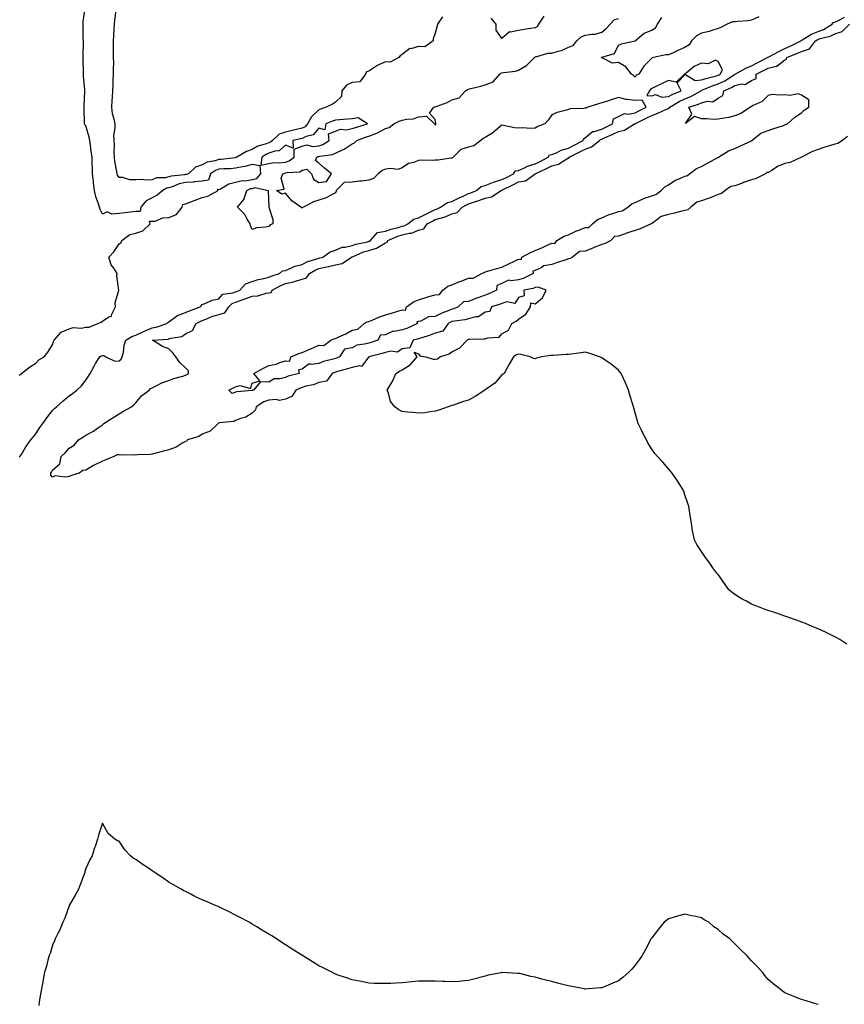
# Model space of a CAD drawing. Units: inches. Extents: x 957923 to 960563, y 7284698 to 7287338.
# Drawn here: x 958418 to 958914, y 7285593 to 7286185 of the extents above; entities that cross this region are included whole.
import ezdxf

# ---------------------------------------------------------------- set-up
doc = ezdxf.new("R2010")
doc.units = ezdxf.units.IN
doc.header["$MEASUREMENT"] = 0
doc.layers.add('Contour_95797284', color=7, linetype='Continuous', true_color=0x0fdc2b)

msp = doc.modelspace()

# ---------------------------------------------------------------- linework, layer by layer
at = {"layer": 'Contour_95797284'}
for points in [[(958418.05, 7285970.82, 3226), (958418.6, 7285971.37, 3226), (958419.36, 7285971.92, 3226), (958424.18, 7285975.79, 3226), (958428.05, 7285978.12, 3226), (958429.92, 7285980.05, 3226), (958432.98, 7285981.92, 3226), (958435.34, 7285984.63, 3226), (958438.05, 7285989.03, 3226), (958438.75, 7285991.22, 3226), (958438.98, 7285991.92, 3226), (958443.21, 7285996.76, 3226), (958448.05, 7285998.67, 3226), (958450.45, 7285999.52, 3226), (958455.33, 7285999.2, 3226), (958458.05, 7285999.7, 3226), (958460.18, 7285999.79, 3226), (958465.41, 7286001.92, 3226), (958467.24, 7286002.73, 3226), (958468.05, 7286003.38, 3226), (958472.01, 7286005.88, 3226), (958473.6, 7286006.37, 3226), (958473.74, 7286007.61, 3226), (958475.87, 7286011.92, 3226), (958475.63, 7286014.34, 3226), (958478.02, 7286021.89, 3226), (958478.01, 7286021.92, 3226), (958478.01, 7286021.96, 3226), (958476.79, 7286030.66, 3226), (958476.83, 7286031.92, 3226), (958474.83, 7286035.14, 3226), (958473.29, 7286037.16, 3226), (958471.95, 7286041.92, 3226), (958474.92, 7286045.05, 3226), (958478.05, 7286049.81, 3226), (958479.35, 7286050.62, 3226), (958479.65, 7286051.92, 3226), (958484.56, 7286055.41, 3226), (958488.05, 7286056.2, 3226), (958492.26, 7286057.71, 3226), (958496.7, 7286061.92, 3226), (958496.45, 7286063.52, 3226), (958498.05, 7286063.46, 3226), (958499.67, 7286063.54, 3226), (958504.43, 7286065.54, 3226), (958508.05, 7286065.62, 3226), (958512.56, 7286067.41, 3226), (958516.04, 7286071.92, 3226), (958516.42, 7286073.55, 3226), (958518.05, 7286073.83, 3226), (958521.16, 7286075.03, 3226), (958523.82, 7286076.15, 3226), (958528.05, 7286077.6, 3226), (958531.49, 7286078.48, 3226), (958537.6, 7286081.92, 3226), (958537.22, 7286082.75, 3226), (958538.05, 7286082.49, 3226), (958539.05, 7286082.92, 3226), (958543.97, 7286086, 3226), (958548.05, 7286086.87, 3226), (958551.98, 7286087.99, 3226), (958553.94, 7286087.81, 3226), (958558.05, 7286088.44, 3226), (958560.79, 7286089.18, 3226), (958563.26, 7286091.92, 3226), (958562.91, 7286096.78, 3226), (958558.05, 7286097.6, 3226), (958553.66, 7286096.31, 3226), (958552.31, 7286096.18, 3226), (958548.05, 7286095.25, 3226), (958544.96, 7286095.01, 3226), (958541.04, 7286094.91, 3226), (958538.05, 7286094.7, 3226), (958535.97, 7286094, 3226), (958533.06, 7286091.92, 3226), (958531.89, 7286088.08, 3226), (958528.05, 7286087.53, 3226), (958523.21, 7286087.08, 3226), (958522.98, 7286086.99, 3226), (958518.05, 7286086.75, 3226), (958514.09, 7286085.88, 3226), (958510.48, 7286084.35, 3226), (958508.05, 7286083.6, 3226), (958506.7, 7286083.27, 3226), (958504.42, 7286081.92, 3226), (958500.92, 7286079.05, 3226), (958498.05, 7286077.48, 3226), (958494.29, 7286075.68, 3226), (958491.09, 7286071.92, 3226), (958490.7, 7286069.27, 3226), (958488.05, 7286069.21, 3226), (958485.03, 7286068.9, 3226), (958481.52, 7286068.45, 3226), (958478.05, 7286068.12, 3226), (958473.81, 7286067.68, 3226), (958470.97, 7286069, 3226), (958468.05, 7286067.61, 3226), (958466.63, 7286070.5, 3226), (958466.24, 7286071.92, 3226), (958465.49, 7286074.48, 3226), (958464.16, 7286078.03, 3226), (958463.26, 7286081.92, 3226), (958462.63, 7286086.5, 3226), (958462.62, 7286087.35, 3226), (958462.13, 7286091.92, 3226), (958462.01, 7286095.88, 3226), (958461.97, 7286098, 3226), (958461.86, 7286101.92, 3226), (958461.4, 7286105.27, 3226), (958460.9, 7286109.07, 3226), (958460.51, 7286111.92, 3226), (958460.08, 7286113.95, 3226), (958458.05, 7286120.88, 3226), (958457.52, 7286121.39, 3226), (958457.31, 7286121.92, 3226), (958457.33, 7286122.64, 3226), (958457.03, 7286130.9, 3226), (958457.06, 7286131.92, 3226), (958457.14, 7286132.83, 3226), (958457.56, 7286141.43, 3226), (958457.6, 7286141.92, 3226), (958457.59, 7286142.38, 3226), (958456.75, 7286150.62, 3226), (958456.73, 7286151.92, 3226), (958456.71, 7286153.26, 3226), (958456.5, 7286160.37, 3226), (958456.48, 7286161.92, 3226), (958456.47, 7286163.5, 3226), (958456.63, 7286170.5, 3226), (958456.62, 7286171.92, 3226), (958456.59, 7286173.38, 3226), (958456.53, 7286180.4, 3226), (958456.48, 7286181.92, 3226), (958456.5, 7286183.47, 3226), (958457.71, 7286191.58, 3226)], [(958672.44, 7286186.31, 3225), (958669.36, 7286181.92, 3225), (958669.1, 7286180.87, 3225), (958668.05, 7286176.48, 3225), (958666.79, 7286173.18, 3225), (958666.8, 7286171.92, 3225), (958661.76, 7286168.21, 3225), (958658.05, 7286168.45, 3225), (958653.3, 7286167.17, 3225), (958652.75, 7286167.22, 3225), (958648.05, 7286163.73, 3225), (958647.02, 7286162.95, 3225), (958646.1, 7286161.92, 3225), (958640.84, 7286159.13, 3225), (958638.05, 7286159.29, 3225), (958633.11, 7286156.98, 3225), (958633.02, 7286156.95, 3225), (958628.05, 7286153.63, 3225), (958626.76, 7286153.21, 3225), (958626.14, 7286151.92, 3225), (958622.71, 7286147.26, 3225), (958618.05, 7286146.79, 3225), (958614.73, 7286145.24, 3225), (958611.91, 7286141.92, 3225), (958611.64, 7286138.33, 3225), (958608.05, 7286135.05, 3225), (958606.2, 7286133.77, 3225), (958602.58, 7286131.92, 3225), (958599.13, 7286130.84, 3225), (958598.05, 7286130.43, 3225), (958593.76, 7286126.21, 3225), (958591.37, 7286121.92, 3225), (958589.77, 7286120.2, 3225), (958588.05, 7286119.4, 3225), (958584.7, 7286118.57, 3225), (958582.05, 7286117.92, 3225), (958578.05, 7286116.93, 3225), (958574.22, 7286115.75, 3225), (958570.2, 7286111.92, 3225), (958569.09, 7286110.88, 3225), (958568.05, 7286110.51, 3225), (958565.79, 7286109.66, 3225), (958561.41, 7286108.56, 3225), (958558.05, 7286106.63, 3225), (958554.58, 7286105.39, 3225), (958548.83, 7286101.92, 3225), (958548.27, 7286101.7, 3225), (958548.05, 7286101.65, 3225), (958547.76, 7286101.63, 3225), (958539.39, 7286100.58, 3225), (958538.05, 7286100.49, 3225), (958535.89, 7286099.76, 3225), (958530.95, 7286099.02, 3225), (958528.05, 7286097.26, 3225), (958524.06, 7286095.91, 3225), (958519.69, 7286091.92, 3225), (958518.5, 7286091.47, 3225), (958518.05, 7286091.44, 3225), (958517.44, 7286091.31, 3225), (958509.4, 7286090.57, 3225), (958508.05, 7286090.16, 3225), (958505.72, 7286089.59, 3225), (958500.55, 7286089.42, 3225), (958498.05, 7286088.34, 3225), (958494.3, 7286088.17, 3225), (958491.47, 7286088.5, 3225), (958488.05, 7286088.3, 3225), (958484.45, 7286088.32, 3225), (958480.29, 7286089.68, 3225), (958478.05, 7286089.7, 3225), (958477.21, 7286091.08, 3225), (958476.88, 7286091.92, 3225), (958476.72, 7286093.25, 3225), (958475.6, 7286099.47, 3225), (958475.34, 7286101.92, 3225), (958475.16, 7286104.81, 3225), (958475.34, 7286109.21, 3225), (958475.11, 7286111.92, 3225), (958474.99, 7286114.98, 3225), (958475.77, 7286119.64, 3225), (958475.64, 7286121.92, 3225), (958475.21, 7286124.76, 3225), (958474.19, 7286128.06, 3225), (958473.79, 7286131.92, 3225), (958474.02, 7286135.95, 3225), (958474.17, 7286138.04, 3225), (958474.39, 7286141.92, 3225), (958474.54, 7286145.43, 3225), (958474.62, 7286148.49, 3225), (958474.77, 7286151.92, 3225), (958474.71, 7286155.26, 3225), (958474.84, 7286158.71, 3225), (958474.77, 7286161.92, 3225), (958474.72, 7286165.25, 3225), (958474.71, 7286168.58, 3225), (958474.66, 7286171.92, 3225), (958474.88, 7286175.09, 3225), (958475.08, 7286178.95, 3225), (958475.28, 7286181.92, 3225), (958475.6, 7286184.37, 3225), (958476.29, 7286190.16, 3225)], [(958418.35, 7285921.62, 3225), (958418.55, 7285921.92, 3225), (958419.37, 7285923.24, 3225), (958422.08, 7285927.89, 3225), (958425.14, 7285931.92, 3225), (958426.38, 7285933.59, 3225), (958428.05, 7285935.63, 3225), (958430.55, 7285939.42, 3225), (958432.36, 7285941.92, 3225), (958434.71, 7285945.26, 3225), (958438.05, 7285949.65, 3225), (958439.21, 7285950.76, 3225), (958440.52, 7285951.92, 3225), (958444.51, 7285955.46, 3225), (958448.05, 7285958.4, 3225), (958450.05, 7285959.92, 3225), (958452.78, 7285961.92, 3225), (958455.56, 7285964.41, 3225), (958458.05, 7285967.83, 3225), (958459.76, 7285970.21, 3225), (958460.74, 7285971.92, 3225), (958463.25, 7285976.72, 3225), (958463.96, 7285977.83, 3225), (958466.48, 7285981.92, 3225), (958467.38, 7285982.59, 3225), (958468.05, 7285982.63, 3225), (958468.82, 7285982.69, 3225), (958470.05, 7285981.92, 3225), (958475.51, 7285979.38, 3225), (958478.05, 7285979.58, 3225), (958479.38, 7285980.59, 3225), (958480.03, 7285981.92, 3225), (958480.68, 7285984.55, 3225), (958481.12, 7285988.85, 3225), (958482.23, 7285991.92, 3225), (958485.75, 7285994.22, 3225), (958488.05, 7285994.92, 3225), (958492.74, 7285997.23, 3225), (958493.66, 7285997.53, 3225), (958498.05, 7285999.25, 3225), (958500.31, 7285999.66, 3225), (958506.76, 7286001.92, 3225), (958507.39, 7286002.58, 3225), (958508.05, 7286002.99, 3225), (958511.85, 7286005.72, 3225), (958513.18, 7286006.79, 3225), (958518.05, 7286008.54, 3225), (958520.35, 7286009.62, 3225), (958526.75, 7286011.92, 3225), (958527.36, 7286012.61, 3225), (958528.05, 7286013.42, 3225), (958530.27, 7286014.14, 3225), (958533.98, 7286015.99, 3225), (958538.05, 7286016.75, 3225), (958540.42, 7286019.55, 3225), (958546.45, 7286020.32, 3225), (958548.05, 7286020.97, 3225), (958548.75, 7286021.22, 3225), (958550.61, 7286021.92, 3225), (958554.1, 7286025.87, 3225), (958558.05, 7286027.2, 3225), (958561.58, 7286028.39, 3225), (958565.08, 7286028.95, 3225), (958568.05, 7286029.71, 3225), (958569.52, 7286030.45, 3225), (958574.37, 7286031.92, 3225), (958576.32, 7286033.65, 3225), (958578.05, 7286033.85, 3225), (958581.25, 7286035.12, 3225), (958583.61, 7286036.36, 3225), (958588.05, 7286037.5, 3225), (958590.91, 7286039.06, 3225), (958596.95, 7286040.82, 3225), (958598.05, 7286041.25, 3225), (958598.6, 7286041.37, 3225), (958600.57, 7286041.92, 3225), (958604.88, 7286045.09, 3225), (958608.05, 7286046.05, 3225), (958612.1, 7286047.87, 3225), (958613.98, 7286047.85, 3225), (958618.05, 7286048.79, 3225), (958620.35, 7286049.62, 3225), (958627.27, 7286051.14, 3225), (958628.05, 7286051.37, 3225), (958628.48, 7286051.49, 3225), (958629.07, 7286051.92, 3225), (958633.36, 7286056.61, 3225), (958638.05, 7286057.48, 3225), (958641.31, 7286058.66, 3225), (958645.86, 7286059.73, 3225), (958648.05, 7286060.39, 3225), (958649.28, 7286060.69, 3225), (958651.45, 7286061.92, 3225), (958655.24, 7286064.73, 3225), (958658.05, 7286065.38, 3225), (958662.38, 7286067.59, 3225), (958665.15, 7286069.02, 3225), (958668.05, 7286070.51, 3225), (958669.11, 7286070.86, 3225), (958671.25, 7286071.92, 3225), (958675.32, 7286074.65, 3225), (958678.05, 7286075.37, 3225), (958682.38, 7286077.59, 3225), (958684.69, 7286078.56, 3225), (958688.05, 7286080.08, 3225), (958689.42, 7286080.55, 3225), (958692.73, 7286081.92, 3225), (958695.59, 7286084.38, 3225), (958698.05, 7286084.88, 3225), (958703.01, 7286086.96, 3225), (958703.1, 7286086.97, 3225), (958708.05, 7286088.46, 3225), (958710.37, 7286089.6, 3225), (958715.05, 7286091.92, 3225), (958716.32, 7286093.65, 3225), (958718.05, 7286093.91, 3225), (958721.65, 7286095.52, 3225), (958723.47, 7286096.5, 3225), (958728.05, 7286097.96, 3225), (958730.74, 7286099.23, 3225), (958735.86, 7286101.92, 3225), (958736.69, 7286103.28, 3225), (958738.05, 7286103.5, 3225), (958740.76, 7286104.63, 3225), (958743.74, 7286106.23, 3225), (958748.05, 7286107.43, 3225), (958751.04, 7286108.93, 3225), (958756.95, 7286111.92, 3225), (958757.02, 7286112.95, 3225), (958758.05, 7286113.49, 3225), (958762.56, 7286117.41, 3225), (958763.56, 7286117.43, 3225), (958768.05, 7286118.87, 3225), (958770.15, 7286119.82, 3225), (958774.59, 7286121.92, 3225), (958775.05, 7286124.92, 3225), (958778.05, 7286126.46, 3225), (958781.7, 7286128.27, 3225), (958784.02, 7286127.89, 3225), (958788.05, 7286128.66, 3225), (958790.24, 7286129.73, 3225), (958794.73, 7286131.92, 3225), (958792.33, 7286136.2, 3225), (958788.05, 7286136.09, 3225), (958783.3, 7286136.67, 3225), (958782.67, 7286136.54, 3225), (958778.05, 7286137.76, 3225), (958773.62, 7286136.35, 3225), (958772.01, 7286135.88, 3225), (958768.05, 7286134.66, 3225), (958766.02, 7286133.95, 3225), (958759.68, 7286131.92, 3225), (958758.53, 7286131.44, 3225), (958758.05, 7286131.36, 3225), (958757.35, 7286131.22, 3225), (958748.99, 7286130.98, 3225), (958748.05, 7286130.66, 3225), (958746.13, 7286130, 3225), (958741.17, 7286128.8, 3225), (958738.05, 7286127.32, 3225), (958735.76, 7286124.21, 3225), (958733.76, 7286121.92, 3225), (958729.68, 7286120.29, 3225), (958728.05, 7286119.38, 3225), (958725.29, 7286119.16, 3225), (958720.39, 7286119.58, 3225), (958718.05, 7286119.3, 3225), (958715.68, 7286119.55, 3225), (958708.94, 7286121.03, 3225), (958708.05, 7286121.15, 3225), (958703.07, 7286116.9, 3225), (958702.99, 7286116.86, 3225), (958698.05, 7286113.81, 3225), (958696.86, 7286113.11, 3225), (958695.48, 7286111.92, 3225), (958691.2, 7286108.77, 3225), (958688.05, 7286107.99, 3225), (958683.41, 7286106.56, 3225), (958678.71, 7286101.92, 3225), (958678.45, 7286101.52, 3225), (958678.05, 7286101.25, 3225), (958677.38, 7286101.25, 3225), (958669.82, 7286100.15, 3225), (958668.05, 7286100.15, 3225), (958666.11, 7286099.98, 3225), (958659.78, 7286100.19, 3225), (958658.05, 7286099.98, 3225), (958654.88, 7286098.75, 3225), (958651.9, 7286098.07, 3225), (958648.05, 7286095.47, 3225), (958645.53, 7286094.44, 3225), (958641.31, 7286095.18, 3225), (958638.05, 7286094.63, 3225), (958636.14, 7286093.83, 3225), (958633.81, 7286091.92, 3225), (958630.91, 7286089.06, 3225), (958628.05, 7286088.1, 3225), (958623.68, 7286087.55, 3225), (958622.55, 7286087.42, 3225), (958618.05, 7286086.85, 3225), (958613.29, 7286086.68, 3225), (958608.58, 7286081.92, 3225), (958608.43, 7286081.54, 3225), (958608.05, 7286080.46, 3225), (958605.28, 7286079.15, 3225), (958602.49, 7286077.48, 3225), (958598.05, 7286076.17, 3225), (958594.87, 7286075.1, 3225), (958588.81, 7286071.92, 3225), (958588.3, 7286071.67, 3225), (958588.05, 7286071.45, 3225), (958587.67, 7286071.54, 3225), (958587.21, 7286071.92, 3225), (958581.8, 7286075.67, 3225), (958578.05, 7286080.33, 3225), (958575.87, 7286079.74, 3225), (958572.63, 7286081.92, 3225), (958577.28, 7286082.69, 3225), (958575.54, 7286089.41, 3225), (958576.38, 7286091.92, 3225), (958577.59, 7286092.38, 3225), (958578.05, 7286092.44, 3225), (958578.79, 7286092.66, 3225), (958586.76, 7286093.21, 3225), (958588.05, 7286094.06, 3225), (958590.89, 7286094.76, 3225), (958593.58, 7286091.92, 3225), (958594.9, 7286088.77, 3225), (958598.05, 7286086.63, 3225), (958602.67, 7286087.3, 3225), (958605.71, 7286091.92, 3225), (958601.53, 7286095.4, 3225), (958598.05, 7286098.31, 3225), (958596.17, 7286100.04, 3225), (958596.95, 7286101.92, 3225), (958597.64, 7286102.33, 3225), (958598.05, 7286102.38, 3225), (958598.7, 7286102.57, 3225), (958606.38, 7286103.59, 3225), (958608.05, 7286104.43, 3225), (958612.71, 7286106.58, 3225), (958613.21, 7286106.76, 3225), (958618.05, 7286109.95, 3225), (958619.43, 7286110.54, 3225), (958620.81, 7286111.92, 3225), (958626.09, 7286113.88, 3225), (958628.05, 7286114.52, 3225), (958632.36, 7286116.23, 3225), (958633.42, 7286116.55, 3225), (958638.05, 7286119.08, 3225), (958640.25, 7286119.72, 3225), (958643.09, 7286121.92, 3225), (958646.41, 7286123.56, 3225), (958648.05, 7286124.1, 3225), (958650.91, 7286124.78, 3225), (958654.91, 7286125.06, 3225), (958658.05, 7286126.25, 3225), (958662.78, 7286126.65, 3225), (958667.59, 7286121.92, 3225), (958667.67, 7286121.54, 3225), (958668.05, 7286121.46, 3225), (958668.32, 7286121.65, 3225), (958668.35, 7286121.92, 3225), (958668.35, 7286122.22, 3225), (958668.05, 7286124.64, 3225), (958664.61, 7286128.48, 3225), (958667.15, 7286131.92, 3225), (958667.74, 7286132.23, 3225), (958668.05, 7286132.24, 3225), (958668.63, 7286132.5, 3225), (958675.17, 7286134.8, 3225), (958678.05, 7286136.46, 3225), (958682.34, 7286137.63, 3225), (958686.17, 7286141.92, 3225), (958687.32, 7286142.65, 3225), (958688.05, 7286142.81, 3225), (958689.3, 7286143.17, 3225), (958695.41, 7286144.56, 3225), (958698.05, 7286145.46, 3225), (958702.83, 7286147.14, 3225), (958706.87, 7286151.92, 3225), (958707.48, 7286152.49, 3225), (958708.05, 7286152.64, 3225), (958708.98, 7286152.85, 3225), (958716.29, 7286153.68, 3225), (958718.05, 7286154.18, 3225), (958722.89, 7286157.08, 3225), (958727.73, 7286161.92, 3225), (958727.84, 7286162.13, 3225), (958728.05, 7286162.21, 3225), (958728.37, 7286162.24, 3225), (958735.56, 7286164.41, 3225), (958738.05, 7286164.52, 3225), (958741.86, 7286165.73, 3225), (958743.88, 7286166.09, 3225), (958748.05, 7286168.06, 3225), (958750.86, 7286169.11, 3225), (958753.01, 7286171.92, 3225), (958755.62, 7286174.35, 3225), (958758.05, 7286175.21, 3225), (958762.06, 7286175.93, 3225), (958763.99, 7286175.98, 3225), (958768.05, 7286177.06, 3225), (958770.76, 7286179.21, 3225), (958773.01, 7286181.92, 3225), (958775.45, 7286184.52, 3225), (958778.05, 7286185.22, 3225)], [(958915.34, 7285809.21, 3224), (958911.09, 7285811.92, 3224), (958909.18, 7285813.05, 3224), (958908.05, 7285813.58, 3224), (958904.84, 7285815.13, 3224), (958902.46, 7285816.33, 3224), (958898.05, 7285818.37, 3224), (958895.53, 7285819.4, 3224), (958889.42, 7285821.92, 3224), (958888.44, 7285822.31, 3224), (958888.05, 7285822.46, 3224), (958887.22, 7285822.75, 3224), (958881.13, 7285825, 3224), (958878.05, 7285826, 3224), (958873.66, 7285827.53, 3224), (958871.86, 7285828.11, 3224), (958868.05, 7285829.43, 3224), (958866.21, 7285830.08, 3224), (958861.25, 7285831.92, 3224), (958859, 7285832.87, 3224), (958858.05, 7285833.28, 3224), (958855.05, 7285834.92, 3224), (958852.42, 7285836.29, 3224), (958848.05, 7285838.94, 3224), (958846.36, 7285840.23, 3224), (958844.47, 7285841.92, 3224), (958841.7, 7285845.57, 3224), (958838.05, 7285850.95, 3224), (958837.59, 7285851.46, 3224), (958837.17, 7285851.92, 3224), (958834.84, 7285855.13, 3224), (958833.33, 7285857.2, 3224), (958829.9, 7285861.92, 3224), (958829.19, 7285863.06, 3224), (958828.05, 7285864.94, 3224), (958825.12, 7285868.99, 3224), (958823.69, 7285871.92, 3224), (958822.72, 7285876.59, 3224), (958822.66, 7285877.31, 3224), (958821.87, 7285881.92, 3224), (958821.36, 7285885.23, 3224), (958820.75, 7285889.22, 3224), (958820.34, 7285891.92, 3224), (958819.85, 7285893.72, 3224), (958818.05, 7285898.92, 3224), (958817.31, 7285901.18, 3224), (958817.01, 7285901.92, 3224), (958815.19, 7285904.78, 3224), (958813.58, 7285907.45, 3224), (958810.35, 7285911.92, 3224), (958809.34, 7285913.21, 3224), (958808.05, 7285914.63, 3224), (958804.75, 7285918.62, 3224), (958801.53, 7285921.92, 3224), (958799.99, 7285923.86, 3224), (958798.05, 7285926.38, 3224), (958796, 7285929.87, 3224), (958794.88, 7285931.92, 3224), (958792.58, 7285936.45, 3224), (958791.68, 7285938.29, 3224), (958789.89, 7285941.92, 3224), (958789.43, 7285943.3, 3224), (958788.05, 7285948.24, 3224), (958787.32, 7285951.19, 3224), (958787.17, 7285951.92, 3224), (958786.8, 7285953.17, 3224), (958784.97, 7285958.84, 3224), (958784.13, 7285961.92, 3224), (958782.35, 7285966.22, 3224), (958781.03, 7285968.94, 3224), (958779.68, 7285971.92, 3224), (958778.97, 7285972.84, 3224), (958778.05, 7285973.92, 3224), (958773.67, 7285977.54, 3224), (958770, 7285979.97, 3224), (958768.05, 7285981.31, 3224), (958767.66, 7285981.53, 3224), (958766.74, 7285981.92, 3224), (958760.28, 7285984.15, 3224), (958758.05, 7285984.75, 3224), (958755.61, 7285984.36, 3224), (958749.7, 7285983.57, 3224), (958748.05, 7285983.31, 3224), (958746.7, 7285983.27, 3224), (958738.93, 7285982.8, 3224), (958738.05, 7285982.78, 3224), (958737.18, 7285982.79, 3224), (958732.05, 7285981.92, 3224), (958728.84, 7285981.13, 3224), (958728.05, 7285980.66, 3224), (958727.06, 7285980.93, 3224), (958725.05, 7285981.92, 3224), (958719.45, 7285983.32, 3224), (958718.05, 7285983.55, 3224), (958716.78, 7285983.19, 3224), (958715.1, 7285981.92, 3224), (958712.41, 7285977.56, 3224), (958710.97, 7285974.84, 3224), (958709.35, 7285971.92, 3224), (958708.56, 7285971.41, 3224), (958708.05, 7285971.17, 3224), (958703.85, 7285966.12, 3224), (958698.59, 7285962.46, 3224), (958698.05, 7285962.06, 3224), (958697.98, 7285961.99, 3224), (958697.85, 7285961.92, 3224), (958691.93, 7285958.04, 3224), (958688.05, 7285955.88, 3224), (958684.99, 7285954.98, 3224), (958679.01, 7285952.88, 3224), (958678.05, 7285952.56, 3224), (958677.48, 7285952.49, 3224), (958675.8, 7285951.92, 3224), (958670.14, 7285949.83, 3224), (958668.05, 7285949.14, 3224), (958664.97, 7285948.84, 3224), (958661.67, 7285948.3, 3224), (958658.05, 7285947.96, 3224), (958654.51, 7285948.38, 3224), (958651.27, 7285948.7, 3224), (958648.05, 7285949.09, 3224), (958646.21, 7285950.08, 3224), (958643.75, 7285951.92, 3224), (958641.12, 7285954.99, 3224), (958639.86, 7285960.11, 3224), (958639.07, 7285961.92, 3224), (958640.49, 7285964.36, 3224), (958642.5, 7285967.47, 3224), (958644.39, 7285971.92, 3224), (958646.62, 7285973.35, 3224), (958648.05, 7285974.13, 3224), (958652.89, 7285977.08, 3224), (958657.1, 7285981.92, 3224), (958655.34, 7285984.63, 3224), (958658.05, 7285983.61, 3224), (958658.71, 7285982.58, 3224), (958662.3, 7285981.92, 3224), (958666.68, 7285980.55, 3224), (958668.05, 7285980.42, 3224), (958669.32, 7285980.65, 3224), (958670.79, 7285981.92, 3224), (958676.32, 7285983.65, 3224), (958678.05, 7285984.87, 3224), (958682.69, 7285987.28, 3224), (958687.11, 7285991.92, 3224), (958687.55, 7285992.42, 3224), (958688.05, 7285992.45, 3224), (958688.59, 7285992.46, 3224), (958697.25, 7285992.72, 3224), (958698.05, 7285992.75, 3224), (958699.4, 7285993.27, 3224), (958706.34, 7285993.63, 3224), (958708.05, 7285995.81, 3224), (958712.1, 7285997.87, 3224), (958714.04, 7286001.92, 3224), (958716.53, 7286003.44, 3224), (958718.05, 7286004.51, 3224), (958722.35, 7286007.62, 3224), (958725.32, 7286011.92, 3224), (958725.52, 7286014.45, 3224), (958728.05, 7286013.79, 3224), (958732.51, 7286017.46, 3224), (958734.58, 7286021.92, 3224), (958729.94, 7286023.81, 3224), (958728.05, 7286023.52, 3224), (958726.91, 7286023.06, 3224), (958721.33, 7286021.92, 3224), (958721.48, 7286018.49, 3224), (958718.05, 7286017.48, 3224), (958715.91, 7286014.06, 3224), (958711.06, 7286014.93, 3224), (958708.05, 7286014.03, 3224), (958706.59, 7286013.38, 3224), (958701.75, 7286011.92, 3224), (958700.77, 7286009.2, 3224), (958698.05, 7286008.79, 3224), (958693.99, 7286005.98, 3224), (958692.14, 7286006.01, 3224), (958688.05, 7286004.84, 3224), (958685.82, 7286004.15, 3224), (958679.55, 7286003.42, 3224), (958678.05, 7286003.07, 3224), (958677.24, 7286002.73, 3224), (958675.7, 7286001.92, 3224), (958672.64, 7285997.33, 3224), (958668.05, 7285996.2, 3224), (958665.04, 7285994.93, 3224), (958659.35, 7285993.22, 3224), (958658.05, 7285992.76, 3224), (958657.45, 7285992.52, 3224), (958654.78, 7285991.92, 3224), (958652.66, 7285987.31, 3224), (958648.05, 7285986.78, 3224), (958645.29, 7285984.68, 3224), (958641.41, 7285985.28, 3224), (958638.05, 7285984.47, 3224), (958636.1, 7285983.87, 3224), (958628.07, 7285981.92, 3224), (958628.07, 7285981.9, 3224), (958628.05, 7285981.89, 3224), (958623.78, 7285976.19, 3224), (958622.7, 7285976.57, 3224), (958618.05, 7285975.56, 3224), (958615.38, 7285974.59, 3224), (958609.2, 7285973.07, 3224), (958608.05, 7285972.72, 3224), (958607.44, 7285972.53, 3224), (958606.08, 7285971.92, 3224), (958602.65, 7285967.32, 3224), (958598.05, 7285966.54, 3224), (958594.94, 7285965.03, 3224), (958590.35, 7285964.22, 3224), (958588.05, 7285963.49, 3224), (958586.87, 7285963.1, 3224), (958584.22, 7285961.92, 3224), (958581.9, 7285958.07, 3224), (958578.05, 7285956.41, 3224), (958574.38, 7285955.59, 3224), (958572.35, 7285956.22, 3224), (958568.05, 7285955.84, 3224), (958565.12, 7285954.85, 3224), (958560.34, 7285951.92, 3224), (958560.01, 7285949.96, 3224), (958558.05, 7285948, 3224), (958554.25, 7285945.72, 3224), (958550.96, 7285944.83, 3224), (958548.05, 7285943.69, 3224), (958546.95, 7285943.02, 3224), (958538.3, 7285942.17, 3224), (958538.05, 7285942.1, 3224), (958537.89, 7285942.08, 3224), (958537.51, 7285941.92, 3224), (958532.84, 7285937.13, 3224), (958528.05, 7285935.36, 3224), (958525.99, 7285933.98, 3224), (958519.22, 7285931.92, 3224), (958518.68, 7285931.29, 3224), (958518.05, 7285931.07, 3224), (958516.06, 7285929.93, 3224), (958512.46, 7285927.51, 3224), (958508.05, 7285925.94, 3224), (958504.84, 7285925.13, 3224), (958500.14, 7285924.01, 3224), (958498.05, 7285923.48, 3224), (958496.84, 7285923.13, 3224), (958489.11, 7285922.98, 3224), (958488.05, 7285922.78, 3224), (958486.97, 7285923, 3224), (958478.83, 7285922.7, 3224), (958478.05, 7285922.99, 3224), (958477, 7285922.97, 3224), (958475, 7285921.92, 3224), (958470.09, 7285919.88, 3224), (958468.05, 7285919.11, 3224), (958463.12, 7285916.85, 3224), (958462.72, 7285916.59, 3224), (958458.05, 7285913.76, 3224), (958456.37, 7285913.6, 3224), (958454.07, 7285911.92, 3224), (958449.49, 7285910.48, 3224), (958448.05, 7285909.94, 3224), (958445.61, 7285909.48, 3224), (958439.67, 7285910.3, 3224), (958438.05, 7285909.58, 3224), (958436.98, 7285910.85, 3224), (958437.03, 7285911.92, 3224), (958437.44, 7285912.53, 3224), (958438.05, 7285913.8, 3224), (958442.42, 7285917.55, 3224), (958443.33, 7285921.92, 3224), (958445.73, 7285924.24, 3224), (958448.05, 7285927.01, 3224), (958451.17, 7285928.8, 3224), (958453.6, 7285931.92, 3224), (958456.28, 7285933.69, 3224), (958458.05, 7285934.84, 3224), (958462.8, 7285937.17, 3224), (958465.11, 7285938.98, 3224), (958468.05, 7285941.12, 3224), (958468.54, 7285941.43, 3224), (958469.01, 7285941.92, 3224), (958474.52, 7285945.45, 3224), (958478.05, 7285947.55, 3224), (958480.69, 7285949.28, 3224), (958485.46, 7285951.92, 3224), (958486.86, 7285953.11, 3224), (958488.05, 7285954.31, 3224), (958491.45, 7285958.52, 3224), (958496.18, 7285961.92, 3224), (958497.01, 7285962.96, 3224), (958498.05, 7285963.36, 3224), (958500.71, 7285964.58, 3224), (958503.76, 7285966.21, 3224), (958508.05, 7285967.7, 3224), (958511.04, 7285968.93, 3224), (958516.37, 7285970.24, 3224), (958518.05, 7285970.79, 3224), (958518.74, 7285971.23, 3224), (958519.72, 7285971.92, 3224), (958519.7, 7285973.57, 3224), (958518.05, 7285975.29, 3224), (958514.56, 7285978.43, 3224), (958512.23, 7285981.92, 3224), (958510.42, 7285984.29, 3224), (958508.05, 7285986.81, 3224), (958504.21, 7285988.08, 3224), (958498.22, 7285991.92, 3224), (958507.47, 7285992.5, 3224), (958508.05, 7285992.63, 3224), (958509.17, 7285993.04, 3224), (958515.77, 7285994.2, 3224), (958518.05, 7285995.74, 3224), (958522.21, 7285997.76, 3224), (958524.34, 7286001.92, 3224), (958526.81, 7286003.16, 3224), (958528.05, 7286003.66, 3224), (958530.84, 7286004.71, 3224), (958533.84, 7286006.13, 3224), (958538.05, 7286007.3, 3224), (958541.53, 7286008.44, 3224), (958544.09, 7286011.92, 3224), (958545.98, 7286013.99, 3224), (958548.05, 7286014.84, 3224), (958552.53, 7286016.4, 3224), (958553.3, 7286016.67, 3224), (958558.05, 7286018.38, 3224), (958561.39, 7286018.58, 3224), (958566.39, 7286020.26, 3224), (958568.05, 7286020.42, 3224), (958569.39, 7286020.58, 3224), (958569.99, 7286021.92, 3224), (958575.17, 7286024.8, 3224), (958578.05, 7286025.9, 3224), (958582.97, 7286027, 3224), (958583.23, 7286027.1, 3224), (958588.05, 7286028.52, 3224), (958590.64, 7286029.33, 3224), (958592.4, 7286031.92, 3224), (958595.88, 7286034.09, 3224), (958598.05, 7286034.93, 3224), (958601.91, 7286035.78, 3224), (958603.84, 7286036.13, 3224), (958608.05, 7286037.14, 3224), (958612.05, 7286037.92, 3224), (958617.79, 7286041.92, 3224), (958617.94, 7286042.03, 3224), (958618.05, 7286042.05, 3224), (958618.25, 7286042.12, 3224), (958625, 7286044.97, 3224), (958628.05, 7286045.86, 3224), (958632.82, 7286047.15, 3224), (958634.63, 7286048.5, 3224), (958638.05, 7286050.53, 3224), (958639.15, 7286050.82, 3224), (958639.6, 7286051.92, 3224), (958645.55, 7286054.42, 3224), (958648.05, 7286055.17, 3224), (958652.32, 7286056.19, 3224), (958653.73, 7286056.24, 3224), (958658.05, 7286058.01, 3224), (958661.2, 7286058.77, 3224), (958663.21, 7286061.92, 3224), (958666.41, 7286063.56, 3224), (958668.05, 7286064.4, 3224), (958671.7, 7286065.57, 3224), (958673.9, 7286066.07, 3224), (958678.05, 7286067.82, 3224), (958681.21, 7286068.76, 3224), (958684.22, 7286071.92, 3224), (958686.7, 7286073.27, 3224), (958688.05, 7286073.88, 3224), (958691.03, 7286074.9, 3224), (958694.13, 7286075.84, 3224), (958698.05, 7286077.33, 3224), (958701.9, 7286078.07, 3224), (958707.52, 7286081.92, 3224), (958707.87, 7286082.1, 3224), (958708.05, 7286082.15, 3224), (958708.51, 7286082.38, 3224), (958714.61, 7286085.36, 3224), (958718.05, 7286087.06, 3224), (958722.17, 7286087.8, 3224), (958728.02, 7286091.92, 3224), (958728.07, 7286091.94, 3224), (958734.87, 7286095.1, 3224), (958738.05, 7286096.72, 3224), (958742.14, 7286097.83, 3224), (958747.16, 7286101.03, 3224), (958748.05, 7286101.47, 3224), (958748.4, 7286101.57, 3224), (958748.5, 7286101.92, 3224), (958754.88, 7286105.09, 3224), (958758.05, 7286106.7, 3224), (958761.87, 7286108.1, 3224), (958766.6, 7286111.92, 3224), (958767.36, 7286112.61, 3224), (958768.05, 7286112.85, 3224), (958769.73, 7286113.6, 3224), (958774.33, 7286115.64, 3224), (958778.05, 7286117.37, 3224), (958781.7, 7286118.27, 3224), (958787.75, 7286121.92, 3224), (958787.92, 7286122.05, 3224), (958788.05, 7286122.07, 3224), (958788.34, 7286122.21, 3224), (958794.67, 7286125.3, 3224), (958798.05, 7286126.96, 3224), (958801.64, 7286128.33, 3224), (958806.88, 7286130.75, 3224), (958808.05, 7286131.26, 3224), (958808.58, 7286131.39, 3224), (958808.97, 7286131.92, 3224), (958814.56, 7286135.41, 3224), (958818.05, 7286137.04, 3224), (958821.57, 7286138.4, 3224), (958827.79, 7286141.92, 3224), (958827.92, 7286142.05, 3224), (958828.05, 7286142.07, 3224), (958828.27, 7286142.14, 3224), (958834.97, 7286145, 3224), (958838.05, 7286145.95, 3224), (958842.08, 7286147.89, 3224), (958847.73, 7286151.6, 3224), (958848.05, 7286151.79, 3224), (958848.16, 7286151.81, 3224), (958848.28, 7286151.92, 3224), (958854.55, 7286155.42, 3224), (958858.05, 7286156.91, 3224), (958861.39, 7286158.58, 3224), (958867.64, 7286161.92, 3224), (958867.85, 7286162.12, 3224), (958868.05, 7286162.13, 3224), (958868.49, 7286162.36, 3224), (958874.42, 7286165.55, 3224), (958878.05, 7286167.29, 3224), (958881.3, 7286168.67, 3224), (958887.69, 7286171.92, 3224), (958887.86, 7286172.11, 3224), (958888.05, 7286172.13, 3224), (958888.52, 7286172.39, 3224), (958894.04, 7286175.93, 3224), (958898.05, 7286177.55, 3224), (958901.27, 7286178.7, 3224), (958906.41, 7286181.92, 3224), (958907.12, 7286182.85, 3224), (958908.05, 7286183.12, 3224), (958910.32, 7286184.19, 3224), (958913.86, 7286186.11, 3224)], [(958733.2, 7286186.77, 3225), (958730.14, 7286181.92, 3225), (958729.39, 7286180.58, 3225), (958728.05, 7286179.75, 3225), (958725.44, 7286179.31, 3225), (958721.31, 7286178.66, 3225), (958718.05, 7286178.09, 3225), (958713.24, 7286177.11, 3225), (958712.72, 7286177.25, 3225), (958708.05, 7286173.33, 3225), (958704.52, 7286178.39, 3225), (958704.67, 7286181.92, 3225), (958701.65, 7286185.52, 3225)], [(958862.5, 7286186.37, 3224), (958858.05, 7286184.24, 3224), (958856.07, 7286183.9, 3224), (958849.7, 7286183.57, 3224), (958848.05, 7286183.35, 3224), (958846.66, 7286183.31, 3224), (958843.42, 7286181.92, 3224), (958839.94, 7286180.03, 3224), (958838.05, 7286179.28, 3224), (958834.25, 7286178.12, 3224), (958832.57, 7286177.4, 3224), (958828.05, 7286176.45, 3224), (958825.03, 7286174.94, 3224), (958821.9, 7286171.92, 3224), (958820.48, 7286169.49, 3224), (958818.05, 7286167.89, 3224), (958813.81, 7286166.16, 3224), (958810.87, 7286164.74, 3224), (958808.05, 7286163.46, 3224), (958806.59, 7286163.38, 3224), (958799.1, 7286161.92, 3224), (958798.29, 7286161.68, 3224), (958798.05, 7286161.37, 3224), (958793.34, 7286156.63, 3224), (958790.35, 7286151.92, 3224), (958788.79, 7286151.18, 3224), (958788.05, 7286150.08, 3224), (958787.15, 7286151.02, 3224), (958785.9, 7286151.92, 3224), (958782.46, 7286156.33, 3224), (958778.05, 7286158.83, 3224), (958774.6, 7286158.47, 3224), (958768.28, 7286161.69, 3224), (958768.05, 7286161.56, 3224), (958767.95, 7286161.82, 3224), (958767.99, 7286161.92, 3224), (958768.02, 7286161.95, 3224), (958768.05, 7286161.96, 3224), (958768.15, 7286162.02, 3224), (958775.65, 7286164.32, 3224), (958778.05, 7286169.27, 3224), (958779.9, 7286170.07, 3224), (958787.94, 7286171.81, 3224), (958788.05, 7286171.85, 3224), (958788.09, 7286171.88, 3224), (958788.08, 7286171.92, 3224), (958793.46, 7286176.51, 3224), (958798.05, 7286178.39, 3224), (958800.35, 7286179.62, 3224), (958801.58, 7286181.92, 3224), (958804.09, 7286185.88, 3224)], [(958915.69, 7286114.28, 3223), (958912.6, 7286111.92, 3223), (958909.78, 7286110.19, 3223), (958908.05, 7286109.82, 3223), (958904.93, 7286108.8, 3223), (958902.06, 7286107.91, 3223), (958898.05, 7286106.55, 3223), (958894.56, 7286105.41, 3223), (958888.11, 7286101.92, 3223), (958888.08, 7286101.89, 3223), (958888.05, 7286101.88, 3223), (958887.99, 7286101.86, 3223), (958881.22, 7286098.75, 3223), (958878.05, 7286098.15, 3223), (958873.67, 7286096.3, 3223), (958870.14, 7286094.01, 3223), (958868.05, 7286092.79, 3223), (958867.3, 7286092.67, 3223), (958866.45, 7286091.92, 3223), (958860.82, 7286089.15, 3223), (958858.05, 7286088.32, 3223), (958853.28, 7286086.69, 3223), (958852.52, 7286086.39, 3223), (958848.05, 7286084.75, 3223), (958845.67, 7286084.3, 3223), (958842.15, 7286081.92, 3223), (958839.91, 7286080.06, 3223), (958838.05, 7286079.55, 3223), (958834.09, 7286077.96, 3223), (958832.66, 7286077.31, 3223), (958828.05, 7286075.78, 3223), (958825.11, 7286074.86, 3223), (958821.53, 7286071.92, 3223), (958819.73, 7286070.24, 3223), (958818.05, 7286069.94, 3223), (958815.44, 7286069.31, 3223), (958811.73, 7286068.24, 3223), (958808.05, 7286067.46, 3223), (958803.7, 7286066.27, 3223), (958798.49, 7286062.36, 3223), (958798.05, 7286062.1, 3223), (958797.87, 7286062.1, 3223), (958797.81, 7286061.92, 3223), (958791.15, 7286058.82, 3223), (958788.05, 7286057.95, 3223), (958783.45, 7286056.52, 3223), (958782.02, 7286055.89, 3223), (958778.05, 7286054.4, 3223), (958775.64, 7286054.33, 3223), (958773.41, 7286051.92, 3223), (958770.01, 7286049.96, 3223), (958768.05, 7286049.44, 3223), (958763.91, 7286047.78, 3223), (958762.67, 7286047.3, 3223), (958758.05, 7286045.37, 3223), (958754.68, 7286045.29, 3223), (958750.57, 7286041.92, 3223), (958749, 7286040.97, 3223), (958748.05, 7286040.88, 3223), (958746.44, 7286040.31, 3223), (958741.43, 7286038.54, 3223), (958738.05, 7286037.34, 3223), (958733.26, 7286036.71, 3223), (958731.58, 7286035.45, 3223), (958728.05, 7286033.85, 3223), (958726.58, 7286033.39, 3223), (958726.87, 7286031.92, 3223), (958720.89, 7286029.08, 3223), (958718.05, 7286028.23, 3223), (958713.67, 7286027.55, 3223), (958711.93, 7286028.04, 3223), (958708.05, 7286026.07, 3223), (958705.1, 7286024.87, 3223), (958704.74, 7286021.92, 3223), (958700.27, 7286019.7, 3223), (958698.05, 7286018.9, 3223), (958693.52, 7286017.39, 3223), (958692.77, 7286017.2, 3223), (958688.05, 7286015.14, 3223), (958685.03, 7286014.94, 3223), (958681.76, 7286011.92, 3223), (958679.14, 7286010.83, 3223), (958678.05, 7286010.56, 3223), (958675.69, 7286009.56, 3223), (958671.89, 7286008.08, 3223), (958668.05, 7286006.21, 3223), (958663.96, 7286006.01, 3223), (958659.43, 7286003.3, 3223), (958658.05, 7286003.09, 3223), (958657.04, 7286002.93, 3223), (958657.29, 7286001.92, 3223), (958650.99, 7285998.98, 3223), (958648.05, 7285998.07, 3223), (958643.29, 7285997.16, 3223), (958642.73, 7285997.24, 3223), (958638.05, 7285995.1, 3223), (958635.09, 7285994.88, 3223), (958633.49, 7285991.92, 3223), (958629.42, 7285990.55, 3223), (958628.05, 7285990.17, 3223), (958625.55, 7285989.42, 3223), (958620.99, 7285988.98, 3223), (958618.05, 7285987.35, 3223), (958613.44, 7285986.53, 3223), (958610.46, 7285981.92, 3223), (958608.77, 7285981.2, 3223), (958608.05, 7285980.98, 3223), (958606.67, 7285980.54, 3223), (958600.9, 7285979.07, 3223), (958598.05, 7285977.96, 3223), (958593.39, 7285977.26, 3223), (958592.23, 7285977.74, 3223), (958588.05, 7285974.5, 3223), (958585.8, 7285974.17, 3223), (958586.18, 7285971.92, 3223), (958579.74, 7285970.23, 3223), (958578.05, 7285969.57, 3223), (958574.82, 7285968.69, 3223), (958571.26, 7285968.71, 3223), (958568.05, 7285966.75, 3223), (958563.11, 7285966.86, 3223), (958558.76, 7285961.92, 3223), (958558.17, 7285961.8, 3223), (958558.05, 7285961.74, 3223), (958557.82, 7285961.69, 3223), (958549.01, 7285960.96, 3223), (958548.05, 7285960.64, 3223), (958546.01, 7285959.88, 3223), (958544.05, 7285961.92, 3223), (958546.77, 7285963.2, 3223), (958548.05, 7285963.89, 3223), (958550.85, 7285964.72, 3223), (958557.01, 7285962.96, 3223), (958558.05, 7285966.15, 3223), (958562.57, 7285967.4, 3223), (958558.94, 7285971.92, 3223), (958564.92, 7285975.05, 3223), (958568.05, 7285976.74, 3223), (958572.41, 7285977.56, 3223), (958574.71, 7285978.58, 3223), (958578.05, 7285979.54, 3223), (958580.69, 7285979.28, 3223), (958581.26, 7285981.92, 3223), (958586.08, 7285983.89, 3223), (958588.05, 7285984.52, 3223), (958592.72, 7285986.59, 3223), (958593.18, 7285986.79, 3223), (958598.05, 7285988.95, 3223), (958601.16, 7285988.81, 3223), (958605.25, 7285991.92, 3223), (958607.19, 7285992.78, 3223), (958608.05, 7285992.98, 3223), (958610.07, 7285993.94, 3223), (958614.26, 7285995.71, 3223), (958618.05, 7285997.92, 3223), (958621.42, 7285998.55, 3223), (958625.3, 7286001.92, 3223), (958627.05, 7286002.92, 3223), (958628.05, 7286003.15, 3223), (958630.14, 7286004.01, 3223), (958634.14, 7286005.83, 3223), (958638.05, 7286007.19, 3223), (958641.83, 7286008.14, 3223), (958645.51, 7286009.38, 3223), (958648.05, 7286010.11, 3223), (958650.05, 7286009.92, 3223), (958650.66, 7286011.92, 3223), (958655, 7286014.97, 3223), (958658.05, 7286016.14, 3223), (958662.31, 7286017.66, 3223), (958664.25, 7286018.12, 3223), (958668.05, 7286019.25, 3223), (958670.65, 7286019.32, 3223), (958672.63, 7286021.92, 3223), (958675.64, 7286024.33, 3223), (958678.05, 7286025.29, 3223), (958682.8, 7286027.17, 3223), (958683.59, 7286027.46, 3223), (958688.05, 7286029.15, 3223), (958690.76, 7286029.21, 3223), (958695.92, 7286031.92, 3223), (958697.32, 7286032.65, 3223), (958698.05, 7286032.91, 3223), (958699.45, 7286033.32, 3223), (958705.03, 7286034.94, 3223), (958708.05, 7286035.86, 3223), (958712.24, 7286037.73, 3223), (958715.59, 7286039.46, 3223), (958718.05, 7286040.67, 3223), (958719.59, 7286040.38, 3223), (958720.09, 7286041.92, 3223), (958725.3, 7286044.67, 3223), (958728.05, 7286045.76, 3223), (958732.41, 7286047.56, 3223), (958734.9, 7286048.77, 3223), (958738.05, 7286050.21, 3223), (958739.84, 7286050.13, 3223), (958741.12, 7286051.92, 3223), (958745.52, 7286054.45, 3223), (958748.05, 7286055.28, 3223), (958752.5, 7286057.47, 3223), (958754.19, 7286058.06, 3223), (958758.05, 7286059.63, 3223), (958760.28, 7286059.69, 3223), (958762.47, 7286061.92, 3223), (958765.57, 7286064.4, 3223), (958768.05, 7286065.47, 3223), (958772.44, 7286067.53, 3223), (958774.09, 7286067.96, 3223), (958778.05, 7286069.37, 3223), (958780.39, 7286069.58, 3223), (958783.8, 7286071.92, 3223), (958786.15, 7286073.82, 3223), (958788.05, 7286074.61, 3223), (958793, 7286076.97, 3223), (958793.13, 7286077, 3223), (958798.05, 7286078.7, 3223), (958800.57, 7286079.4, 3223), (958803.77, 7286081.92, 3223), (958805.88, 7286084.09, 3223), (958808.05, 7286085.38, 3223), (958812, 7286087.97, 3223), (958815.44, 7286089.31, 3223), (958818.05, 7286090.55, 3223), (958819.17, 7286090.8, 3223), (958820.81, 7286091.92, 3223), (958824.87, 7286095.1, 3223), (958828.05, 7286096.3, 3223), (958831.67, 7286098.3, 3223), (958837.86, 7286101.73, 3223), (958838.05, 7286101.84, 3223), (958838.11, 7286101.86, 3223), (958838.22, 7286101.92, 3223), (958844.17, 7286105.8, 3223), (958848.05, 7286107.1, 3223), (958851.3, 7286108.67, 3223), (958857.95, 7286111.82, 3223), (958858.05, 7286111.87, 3223), (958858.09, 7286111.88, 3223), (958858.15, 7286111.92, 3223), (958863.54, 7286116.43, 3223), (958868.05, 7286117.89, 3223), (958870.9, 7286119.07, 3223), (958877.17, 7286121.04, 3223), (958878.05, 7286121.35, 3223), (958878.45, 7286121.52, 3223), (958879.71, 7286121.92, 3223), (958884, 7286125.97, 3223), (958888.05, 7286128.64, 3223), (958889.74, 7286130.23, 3223), (958892.48, 7286131.92, 3223), (958892.52, 7286136.39, 3223), (958888.05, 7286139.2, 3223), (958886.12, 7286139.99, 3223), (958880.94, 7286139.03, 3223), (958878.05, 7286139.51, 3223), (958875.28, 7286139.15, 3223), (958870.45, 7286139.52, 3223), (958868.05, 7286139.01, 3223), (958864.47, 7286135.5, 3223), (958859.06, 7286132.93, 3223), (958858.05, 7286132.34, 3223), (958857.77, 7286132.2, 3223), (958857.31, 7286131.92, 3223), (958851.68, 7286128.29, 3223), (958848.05, 7286126.72, 3223), (958844.12, 7286125.85, 3223), (958841.59, 7286125.46, 3223), (958838.05, 7286124.77, 3223), (958835.32, 7286124.65, 3223), (958831.21, 7286125.08, 3223), (958828.05, 7286124.99, 3223), (958823.67, 7286126.3, 3223), (958818.26, 7286122.13, 3223), (958822.18, 7286127.79, 3223), (958820.37, 7286131.92, 3223), (958826.24, 7286133.73, 3223), (958828.05, 7286134.63, 3223), (958831.66, 7286135.53, 3223), (958834.7, 7286135.27, 3223), (958838.05, 7286137.43, 3223), (958840.87, 7286139.1, 3223), (958841.3, 7286141.92, 3223), (958846.05, 7286143.92, 3223), (958848.05, 7286145.13, 3223), (958852.16, 7286146.03, 3223), (958854.25, 7286145.72, 3223), (958858.05, 7286147.99, 3223), (958860.77, 7286149.2, 3223), (958860.9, 7286151.92, 3223), (958865.71, 7286154.26, 3223), (958868.05, 7286155.49, 3223), (958872.87, 7286156.74, 3223), (958873.26, 7286156.71, 3223), (958878.05, 7286160.44, 3223), (958879.01, 7286160.96, 3223), (958879.23, 7286161.92, 3223), (958885.59, 7286164.38, 3223), (958888.05, 7286165.56, 3223), (958892.8, 7286167.17, 3223), (958896.53, 7286171.92, 3223), (958897.45, 7286172.52, 3223), (958898.05, 7286172.75, 3223), (958899.35, 7286173.22, 3223), (958905.35, 7286174.62, 3223), (958908.05, 7286176.05, 3223), (958912.48, 7286177.49, 3223), (958916.83, 7286181.92, 3223)], [(958898.05, 7285592.45, 3225), (958897.32, 7285592.65, 3225), (958890.85, 7285594.72, 3225), (958888.05, 7285595.45, 3225), (958883.46, 7285597.33, 3225), (958882.08, 7285597.89, 3225), (958878.05, 7285599.56, 3225), (958876.66, 7285600.53, 3225), (958874.96, 7285601.92, 3225), (958871.06, 7285604.93, 3225), (958868.05, 7285607.52, 3225), (958866.03, 7285609.9, 3225), (958864.61, 7285611.92, 3225), (958861.41, 7285615.28, 3225), (958858.05, 7285618.7, 3225), (958856.51, 7285620.38, 3225), (958855.19, 7285621.92, 3225), (958851.55, 7285625.42, 3225), (958848.05, 7285629.06, 3225), (958846.5, 7285630.37, 3225), (958844.97, 7285631.92, 3225), (958841.03, 7285634.9, 3225), (958838.05, 7285637.61, 3225), (958835.43, 7285639.3, 3225), (958832.29, 7285641.92, 3225), (958829.62, 7285643.49, 3225), (958828.05, 7285644.57, 3225), (958824.57, 7285645.4, 3225), (958822.01, 7285645.88, 3225), (958818.05, 7285646.89, 3225), (958814.16, 7285645.81, 3225), (958810.91, 7285644.78, 3225), (958808.05, 7285643.93, 3225), (958806.91, 7285643.06, 3225), (958805.53, 7285641.92, 3225), (958802.22, 7285637.75, 3225), (958798.05, 7285632.7, 3225), (958797.58, 7285631.92, 3225), (958797.05, 7285630.92, 3225), (958794.35, 7285625.62, 3225), (958792.29, 7285621.92, 3225), (958790.57, 7285619.4, 3225), (958788.05, 7285616.09, 3225), (958786.16, 7285613.81, 3225), (958784.27, 7285611.92, 3225), (958780.98, 7285608.99, 3225), (958778.05, 7285606.75, 3225), (958774.69, 7285605.28, 3225), (958769.05, 7285602.92, 3225), (958768.05, 7285602.5, 3225), (958767.52, 7285602.45, 3225), (958759.87, 7285601.92, 3225), (958758.17, 7285601.8, 3225), (958758.05, 7285601.79, 3225), (958757.94, 7285601.81, 3225), (958757.42, 7285601.92, 3225), (958748.05, 7285603.8, 3225), (958745.55, 7285604.42, 3225), (958741.54, 7285605.41, 3225), (958738.05, 7285606.31, 3225), (958733.56, 7285607.43, 3225), (958732.14, 7285607.83, 3225), (958728.05, 7285608.9, 3225), (958725.52, 7285609.39, 3225), (958718.9, 7285611.07, 3225), (958718.05, 7285611.25, 3225), (958717.37, 7285611.24, 3225), (958708.3, 7285611.67, 3225), (958708.05, 7285611.67, 3225), (958707.71, 7285611.58, 3225), (958699.9, 7285610.07, 3225), (958698.05, 7285609.57, 3225), (958694.9, 7285608.77, 3225), (958691.99, 7285607.98, 3225), (958688.05, 7285606.92, 3225), (958683.49, 7285606.48, 3225), (958682.55, 7285606.42, 3225), (958678.05, 7285606.09, 3225), (958673.72, 7285606.25, 3225), (958672.47, 7285606.34, 3225), (958668.05, 7285606.58, 3225), (958663.39, 7285606.58, 3225), (958662.7, 7285606.57, 3225), (958658.05, 7285606.53, 3225), (958653.91, 7285606.06, 3225), (958652, 7285605.87, 3225), (958648.05, 7285605.48, 3225), (958644.63, 7285605.34, 3225), (958641.32, 7285605.19, 3225), (958638.05, 7285605.05, 3225), (958634.84, 7285605.13, 3225), (958631.35, 7285605.22, 3225), (958628.05, 7285605.31, 3225), (958623.71, 7285606.26, 3225), (958622.61, 7285606.48, 3225), (958618.05, 7285607.36, 3225), (958614.63, 7285608.5, 3225), (958609.72, 7285610.25, 3225), (958608.05, 7285610.83, 3225), (958607.32, 7285611.19, 3225), (958605.91, 7285611.92, 3225), (958600.7, 7285614.57, 3225), (958598.05, 7285615.82, 3225), (958594.3, 7285618.17, 3225), (958588.2, 7285621.92, 3225), (958588.11, 7285621.98, 3225), (958588.05, 7285622.01, 3225), (958587.83, 7285622.14, 3225), (958581.98, 7285625.85, 3225), (958578.05, 7285628.34, 3225), (958575.92, 7285629.79, 3225), (958572.74, 7285631.92, 3225), (958569.86, 7285633.73, 3225), (958568.05, 7285634.84, 3225), (958563.63, 7285637.5, 3225), (958560.82, 7285639.15, 3225), (958558.05, 7285640.78, 3225), (958557.35, 7285641.22, 3225), (958556.17, 7285641.92, 3225), (958550.87, 7285644.74, 3225), (958548.05, 7285646.23, 3225), (958544.28, 7285648.15, 3225), (958539.55, 7285650.42, 3225), (958538.05, 7285651.15, 3225), (958537.53, 7285651.4, 3225), (958536.38, 7285651.92, 3225), (958530.53, 7285654.4, 3225), (958528.05, 7285655.45, 3225), (958523.68, 7285657.55, 3225), (958521.1, 7285658.87, 3225), (958518.05, 7285660.41, 3225), (958517.06, 7285660.93, 3225), (958515.34, 7285661.92, 3225), (958510.67, 7285664.54, 3225), (958508.05, 7285666.13, 3225), (958504.53, 7285668.4, 3225), (958499.46, 7285671.92, 3225), (958498.64, 7285672.51, 3225), (958498.05, 7285672.96, 3225), (958495.17, 7285674.8, 3225), (958492.54, 7285676.41, 3225), (958488.05, 7285679.62, 3225), (958486.62, 7285680.49, 3225), (958484.87, 7285681.92, 3225), (958481.54, 7285685.41, 3225), (958478.05, 7285690.65, 3225), (958477.09, 7285690.96, 3225), (958475.55, 7285691.92, 3225), (958471.51, 7285695.38, 3225), (958468.05, 7285701.56, 3225), (958465.68, 7285694.29, 3225), (958465.21, 7285691.92, 3225), (958463.69, 7285687.56, 3225), (958463.32, 7285686.65, 3225), (958461.95, 7285681.92, 3225), (958460.47, 7285679.5, 3225), (958458.05, 7285674.33, 3225), (958457.53, 7285672.44, 3225), (958457.45, 7285671.92, 3225), (958457.1, 7285670.97, 3225), (958454.89, 7285665.08, 3225), (958453.74, 7285661.92, 3225), (958451.74, 7285658.23, 3225), (958448.05, 7285651.99, 3225), (958448.03, 7285651.94, 3225), (958448.03, 7285651.92, 3225), (958448.02, 7285651.89, 3225), (958445.46, 7285644.51, 3225), (958444.37, 7285641.92, 3225), (958442.47, 7285637.5, 3225), (958441.27, 7285635.14, 3225), (958439.73, 7285631.92, 3225), (958439.23, 7285630.74, 3225), (958438.05, 7285628.28, 3225), (958436.69, 7285623.28, 3225), (958436.12, 7285621.92, 3225), (958435.34, 7285619.21, 3225), (958434.42, 7285615.55, 3225), (958433.26, 7285611.92, 3225), (958432.44, 7285607.53, 3225), (958432.2, 7285606.07, 3225), (958431.46, 7285601.92, 3225), (958430.95, 7285599.02, 3225), (958430.11, 7285593.98, 3225), (958429.77, 7285591.92, 3225)]]:
    msp.add_polyline3d(points, dxfattribs=at)
for points in [[(958808.05, 7286138.41, 3225), (958810.27, 7286139.7, 3225), (958815.69, 7286141.92, 3225), (958813.41, 7286146.56, 3225), (958818.05, 7286151.38, 3225), (958818.32, 7286151.65, 3225), (958824.09, 7286147.96, 3225), (958828.05, 7286148.34, 3225), (958830.67, 7286149.3, 3225), (958837.01, 7286150.88, 3225), (958838.05, 7286151.2, 3225), (958838.54, 7286151.43, 3225), (958839.27, 7286151.92, 3225), (958840.53, 7286154.4, 3225), (958838.05, 7286159.54, 3225), (958836.43, 7286160.3, 3225), (958831.94, 7286158.03, 3225), (958828.05, 7286158.4, 3225), (958823.55, 7286156.42, 3225), (958818.66, 7286152.53, 3225), (958818.05, 7286152.09, 3225), (958817.95, 7286152.02, 3225), (958817.78, 7286151.92, 3225), (958812.85, 7286147.12, 3225), (958808.05, 7286148.12, 3225), (958804.01, 7286145.96, 3225), (958800.49, 7286144.36, 3225), (958798.05, 7286143.19, 3225), (958797.27, 7286142.7, 3225), (958796.66, 7286141.92, 3225), (958795.18, 7286139.05, 3225), (958798.05, 7286138.8, 3225), (958800.28, 7286139.69, 3225), (958804.15, 7286138.02, 3225)], [(958578.05, 7286098.94, 3226), (958580.32, 7286099.65, 3226), (958583.23, 7286101.92, 3226), (958583.25, 7286106.72, 3226), (958588.05, 7286108.54, 3226), (958590.68, 7286109.29, 3226), (958594.48, 7286108.35, 3226), (958598.05, 7286108.77, 3226), (958600.47, 7286109.5, 3226), (958604.31, 7286111.92, 3226), (958603.95, 7286116.02, 3226), (958608.05, 7286117.48, 3226), (958611.14, 7286118.83, 3226), (958614.53, 7286118.4, 3226), (958618.05, 7286119.08, 3226), (958620.16, 7286119.81, 3226), (958627.29, 7286121.92, 3226), (958621.76, 7286125.63, 3226), (958618.05, 7286124.92, 3226), (958615.21, 7286124.76, 3226), (958610.42, 7286124.29, 3226), (958608.05, 7286124.15, 3226), (958606.39, 7286123.58, 3226), (958602.29, 7286121.92, 3226), (958601.68, 7286118.29, 3226), (958598.05, 7286119.32, 3226), (958594.58, 7286115.39, 3226), (958590.54, 7286114.41, 3226), (958588.05, 7286113.26, 3226), (958586.98, 7286112.99, 3226), (958582.56, 7286111.92, 3226), (958582.6, 7286107.37, 3226), (958578.05, 7286109.11, 3226), (958574.24, 7286105.73, 3226), (958571.66, 7286105.53, 3226), (958568.05, 7286104.25, 3226), (958566.35, 7286103.62, 3226), (958563.78, 7286101.92, 3226), (958563.29, 7286097.16, 3226), (958568.05, 7286098.11, 3226), (958571.23, 7286098.74, 3226), (958574.64, 7286098.51, 3226)], [(958568.05, 7286060.34, 3225), (958565.95, 7286059.82, 3225), (958560.56, 7286059.41, 3225), (958558.05, 7286058.41, 3225), (958556.96, 7286060.83, 3225), (958556.78, 7286061.92, 3225), (958554.84, 7286065.13, 3225), (958553.64, 7286067.51, 3225), (958549.18, 7286071.92, 3225), (958553.3, 7286076.67, 3225), (958553.29, 7286077.16, 3225), (958554.75, 7286081.92, 3225), (958556.96, 7286083.01, 3225), (958558.05, 7286083.19, 3225), (958559.78, 7286083.65, 3225), (958567.58, 7286081.92, 3225), (958567.57, 7286081.44, 3225), (958568.05, 7286072.12, 3225), (958568.12, 7286071.99, 3225), (958568.08, 7286071.92, 3225), (958568.08, 7286071.89, 3225), (958570.51, 7286064.38, 3225), (958570.42, 7286061.92, 3225), (958568.79, 7286061.18, 3225)]]:
    msp.add_polyline3d(points, close=True, dxfattribs=at)

doc.saveas('drawing.dxf')
